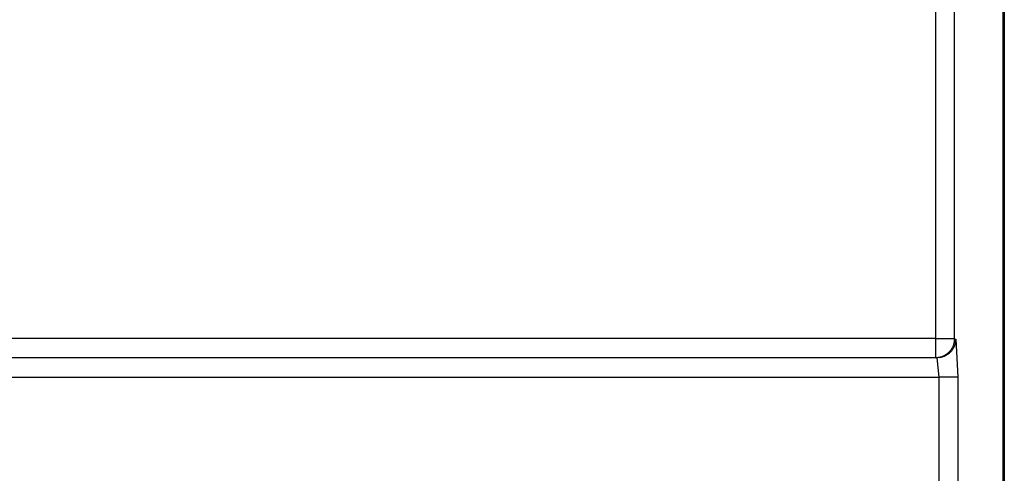
# Model space of a CAD drawing. Extents: x 41.55 to 42.58, y 29.21 to 30.19.
# Drawn here: x 42.18 to 42.2, y 29.5 to 29.51 of the extents above; entities that cross this region are included whole.
import ezdxf

# ---------------------------------------------------------------- set-up
doc = ezdxf.new("R2010")
doc.units = 0
doc.header["$LTSCALE"] = 0.1
doc.header["$MEASUREMENT"] = 0
doc.layers.add('_0-9_001', color=7, linetype='CONTINUOUS')

msp = doc.modelspace()

# ---------------------------------------------------------------- linework, layer by layer
at = {"layer": '_0-9_001', "color": 7, "linetype": 'Continuous'}
for p, q in [((42.203624, 29.487614), (42.203624, 29.55217)), ((42.203647, 29.552179), (42.203647, 29.487605)), ((42.202068, 29.540747), (42.202068, 29.500996)), ((42.202499, 29.540747), (42.202499, 29.500996)), ((42.202068, 29.500996), (42.053456, 29.500996)), ((42.202068, 29.500996), (42.202499, 29.500996)), ((42.202068, 29.500996), (42.202069, 29.500555)), ((42.202483, 29.500862), (42.202479, 29.500847)), ((42.202487, 29.500876), (42.202483, 29.500862)), ((42.202491, 29.500891), (42.202487, 29.500876)), ((42.202493, 29.500906), (42.202491, 29.500891)), ((42.202496, 29.500921), (42.202493, 29.500906)), ((42.202498, 29.500936), (42.202496, 29.500921)), ((42.202499, 29.500951), (42.202498, 29.500936)), ((42.202499, 29.500996), (42.2025, 29.500981)), ((42.2025, 29.500966), (42.202499, 29.500951)), ((42.2025, 29.500981), (42.2025, 29.500966)), ((42.2025, 29.500981), (42.202531, 29.500981)), ((42.202515, 29.500862), (42.20251, 29.500848)), ((42.202519, 29.500877), (42.202515, 29.500862)), ((42.202522, 29.500891), (42.202519, 29.500877)), ((42.202525, 29.500906), (42.202522, 29.500891)), ((42.202527, 29.500921), (42.202525, 29.500906)), ((42.202529, 29.500936), (42.202527, 29.500921)), ((42.20253, 29.500951), (42.202529, 29.500936)), ((42.202531, 29.500966), (42.20253, 29.500951)), ((42.202531, 29.500981), (42.202531, 29.500966)), ((42.202531, 29.500981), (42.202577, 29.500103)), ((42.202334, 29.500641), (42.202322, 29.500632)), ((42.202346, 29.50065), (42.202334, 29.500641)), ((42.202355, 29.500633), (42.202343, 29.500624)), ((42.202358, 29.50066), (42.202346, 29.50065)), ((42.202367, 29.500642), (42.202355, 29.500633)), ((42.202369, 29.500671), (42.202358, 29.50066)), ((42.202379, 29.500651), (42.202367, 29.500642)), ((42.202379, 29.500681), (42.202369, 29.500671)), ((42.202389, 29.500692), (42.202379, 29.500681)), ((42.20239, 29.500661), (42.202379, 29.500651)), ((42.202399, 29.500704), (42.202389, 29.500692)), ((42.202401, 29.500672), (42.20239, 29.500661)), ((42.202409, 29.500715), (42.202399, 29.500704)), ((42.202411, 29.500682), (42.202401, 29.500672)), ((42.202418, 29.500727), (42.202409, 29.500715)), ((42.202422, 29.500693), (42.202411, 29.500682)), ((42.202426, 29.50074), (42.202418, 29.500727)), ((42.202431, 29.500705), (42.202422, 29.500693)), ((42.202435, 29.500752), (42.202426, 29.50074)), ((42.202441, 29.500716), (42.202431, 29.500705)), ((42.202442, 29.500765), (42.202435, 29.500752)), ((42.20245, 29.500728), (42.202441, 29.500716)), ((42.20245, 29.500778), (42.202442, 29.500765)), ((42.202456, 29.500792), (42.20245, 29.500778)), ((42.202458, 29.500741), (42.20245, 29.500728)), ((42.202463, 29.500805), (42.202456, 29.500792)), ((42.202466, 29.500753), (42.202458, 29.500741)), ((42.202469, 29.500819), (42.202463, 29.500805)), ((42.202474, 29.500766), (42.202466, 29.500753)), ((42.202474, 29.500833), (42.202469, 29.500819)), ((42.202479, 29.500847), (42.202474, 29.500833)), ((42.202481, 29.500779), (42.202474, 29.500766)), ((42.202488, 29.500792), (42.202481, 29.500779)), ((42.202494, 29.500806), (42.202488, 29.500792)), ((42.2025, 29.50082), (42.202494, 29.500806)), ((42.202505, 29.500834), (42.2025, 29.50082)), ((42.20251, 29.500848), (42.202505, 29.500834)), ((42.202069, 29.500549), (42.053456, 29.500549)), ((42.202084, 29.50055), (42.202069, 29.500549)), ((42.202099, 29.50055), (42.202084, 29.50055)), ((42.202114, 29.500552), (42.202099, 29.50055)), ((42.2021, 29.500549), (42.202146, 29.500103)), ((42.202129, 29.500554), (42.202114, 29.500552)), ((42.202144, 29.500556), (42.202129, 29.500554)), ((42.202159, 29.500559), (42.202144, 29.500556)), ((42.202163, 29.500554), (42.202148, 29.500552)), ((42.202173, 29.500562), (42.202159, 29.500559)), ((42.202178, 29.500556), (42.202163, 29.500554)), ((42.202188, 29.500566), (42.202173, 29.500562)), ((42.202192, 29.500559), (42.202178, 29.500556)), ((42.202202, 29.500571), (42.202188, 29.500566)), ((42.202207, 29.500563), (42.202192, 29.500559)), ((42.202217, 29.500575), (42.202202, 29.500571)), ((42.202221, 29.500567), (42.202207, 29.500563)), ((42.202231, 29.500581), (42.202217, 29.500575)), ((42.202236, 29.500571), (42.202221, 29.500567)), ((42.202244, 29.500587), (42.202231, 29.500581)), ((42.20225, 29.500576), (42.202236, 29.500571)), ((42.202258, 29.500593), (42.202244, 29.500587)), ((42.202264, 29.500582), (42.20225, 29.500576)), ((42.202271, 29.5006), (42.202258, 29.500593)), ((42.202278, 29.500588), (42.202264, 29.500582)), ((42.202285, 29.500607), (42.202271, 29.5006)), ((42.202291, 29.500594), (42.202278, 29.500588)), ((42.202298, 29.500615), (42.202285, 29.500607)), ((42.202304, 29.500601), (42.202291, 29.500594)), ((42.20231, 29.500623), (42.202298, 29.500615)), ((42.202317, 29.500608), (42.202304, 29.500601)), ((42.202322, 29.500632), (42.20231, 29.500623)), ((42.20233, 29.500616), (42.202317, 29.500608)), ((42.202343, 29.500624), (42.20233, 29.500616)), ((42.053456, 29.500103), (42.202146, 29.500103)), ((42.202577, 29.500103), (42.202146, 29.500103)), ((42.202146, 29.500103), (42.202146, 29.48866)), ((42.202577, 29.500103), (42.202577, 29.48866))]:
    msp.add_line(p, q, dxfattribs=at)

doc.saveas('drawing.dxf')
